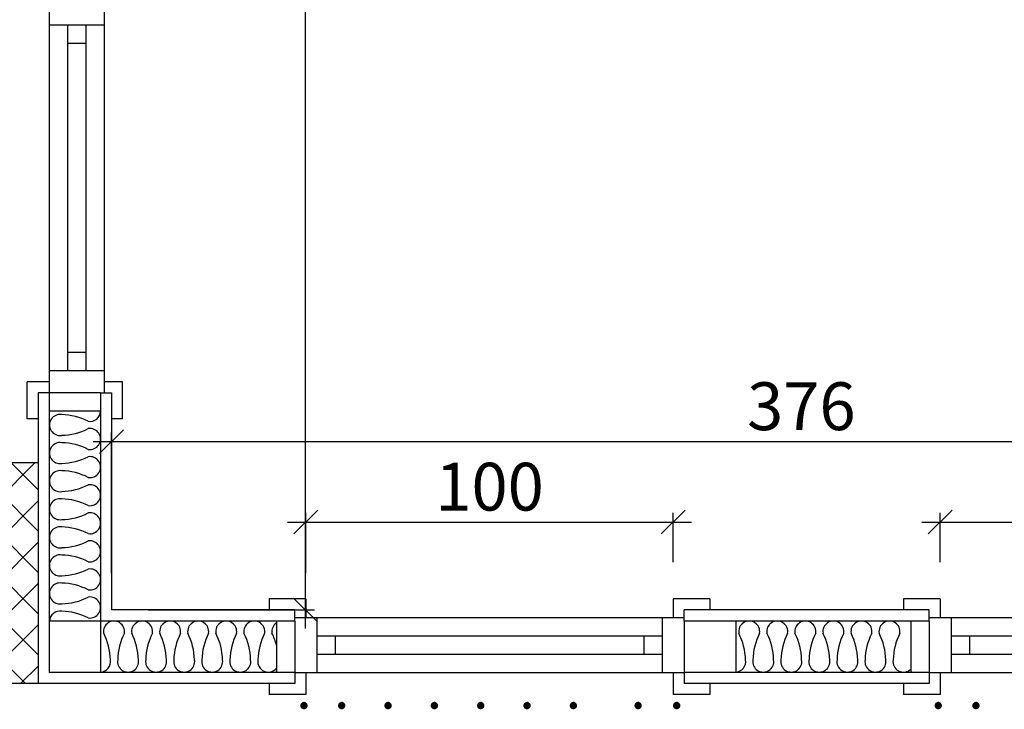
# Model space of a CAD drawing. Units: millimetres. Extents: x -19334 to -6006, y -24447 to -21635.
# Drawn here: x -16357 to -16089, y -23644 to -23456 of the extents above; entities that cross this region are included whole.
import ezdxf

# ---------------------------------------------------------------- set-up
doc = ezdxf.new("R2010")
doc.units = ezdxf.units.MM
doc.header["$LTSCALE"] = 1.5
doc.header["$PDMODE"] = 34
for name, color, linetype in [('DOGRAMA', 4, 'Continuous'), ('duvar', 3, 'Continuous'), ('gor', 4, 'Continuous'), ('L8', 81, 'Continuous'), ('mer', 2, 'Continuous'), ('OLCU', 21, 'Continuous'), ('OLÇÜ', 21, 'Continuous'), ('TR', 9, 'Continuous')]:
    doc.layers.add(name, color=color, linetype=linetype)
doc.styles.add('OLCU', font='TIMES.TTF', dxfattribs={"width": 0.7})
doc.dimstyles.new('OLCU', dxfattribs={"dimtxt": 13, "dimasz": 6.5, "dimexe": 2.5, "dimexo": 10, "dimgap": 3, "dimtad": 1, "dimdec": 0, "dimdsep": 46, "dimtxsty": 'OLCU', "dimblk1": 'OBLIQUE', "dimblk2": 'OBLIQUE', "dimsah": 1, "dimcen": 0, "dimdle": 5, "dimclrd": 21, "dimclre": 21, "dimclrt": 20, "dimadec": 0, "dimazin": 0, "dimtfac": 0.008333, "dimtdec": 0, "dimtmove": 2, "dimatfit": 3, "dimldrblk": 'OBLIQUE', "dimfxl": 0, "dimtolj": 1, "dimarcsym": 0})

# ---------------------------------------------------------------- blocks, each defined once
blk = doc.blocks.new('_OBLIQUE')
at = {"color": 0, "linetype": 'ByBlock'}
blk.add_line((-0.5, -0.5), (0.5, 0.5), dxfattribs=at)
blk = doc.blocks.new('*D84')
at = {"layer": 'Defpoints', "color": 0, "ltscale": 3}
for p in [(-16179.58, -23592.82), (-16179.58, -23613.75), (-16279.58, -23616.75)]:
    blk.add_point(p, dxfattribs=at)
at = {"layer": 'OLÇÜ', "color": 21, "lineweight": -2, "ltscale": 3}
for p, q in [((-16279.58, -23606.75), (-16279.58, -23590.32)), ((-16179.58, -23603.75), (-16179.58, -23590.32)), ((-16284.58, -23592.82), (-16174.58, -23592.82))]:
    blk.add_line(p, q, dxfattribs=at)
at = {"layer": 'OLÇÜ', "color": 21, "lineweight": -2, "ltscale": 3, "xscale": 6.5, "yscale": 6.5, "zscale": 6.5, "rotation": 180}
blk.add_blockref('_OBLIQUE', (-16279.58, -23592.82), dxfattribs=at)
at = {"layer": 'OLÇÜ', "color": 21, "lineweight": -2, "ltscale": 3, "xscale": 6.5, "yscale": 6.5, "zscale": 6.5}
blk.add_blockref('_OBLIQUE', (-16179.58, -23592.82), dxfattribs=at)
at = {"layer": 'OLÇÜ', "color": 20, "ltscale": 3, "insert": (-16229.58, -23583.21), "char_height": 13, "attachment_point": 5, "style": 'OLCU'}
blk.add_mtext('\\A1;100', dxfattribs=at)
blk = doc.blocks.new('*D85')
at = {"layer": 'Defpoints', "color": 0, "ltscale": 3}
for p in [(-16006.92, -23592.82), (-16106.92, -23613.75), (-16006.92, -23613.75)]:
    blk.add_point(p, dxfattribs=at)
at = {"layer": 'OLÇÜ', "color": 21, "lineweight": -2, "ltscale": 3}
for p, q in [((-16106.92, -23603.75), (-16106.92, -23590.32)), ((-16006.92, -23603.75), (-16006.92, -23590.32)), ((-16111.92, -23592.82), (-16001.92, -23592.82))]:
    blk.add_line(p, q, dxfattribs=at)
at = {"layer": 'OLÇÜ', "color": 21, "lineweight": -2, "ltscale": 3, "xscale": 6.5, "yscale": 6.5, "zscale": 6.5, "rotation": 180}
blk.add_blockref('_OBLIQUE', (-16106.92, -23592.82), dxfattribs=at)
at = {"layer": 'OLÇÜ', "color": 21, "lineweight": -2, "ltscale": 3, "xscale": 6.5, "yscale": 6.5, "zscale": 6.5}
blk.add_blockref('_OBLIQUE', (-16006.92, -23592.82), dxfattribs=at)
at = {"layer": 'OLÇÜ', "color": 20, "ltscale": 3, "insert": (-16056.92, -23583.21), "char_height": 13, "attachment_point": 5, "style": 'OLCU'}
blk.add_mtext('\\A1;100', dxfattribs=at)
blk = doc.blocks.new('*D86')
at = {"layer": 'Defpoints', "color": 0, "ltscale": 3}
for p in [(-15956.92, -23570.97), (-16332.5, -23616.75), (-15956.92, -23616.75)]:
    blk.add_point(p, dxfattribs=at)
at = {"layer": 'OLÇÜ', "color": 21, "lineweight": -2, "ltscale": 3}
for p, q in [((-16332.5, -23606.75), (-16332.5, -23568.47)), ((-15956.92, -23606.75), (-15956.92, -23568.47)), ((-16337.5, -23570.97), (-15951.92, -23570.97))]:
    blk.add_line(p, q, dxfattribs=at)
at = {"layer": 'OLÇÜ', "color": 21, "lineweight": -2, "ltscale": 3, "xscale": 6.5, "yscale": 6.5, "zscale": 6.5, "rotation": 180}
blk.add_blockref('_OBLIQUE', (-16332.5, -23570.97), dxfattribs=at)
at = {"layer": 'OLÇÜ', "color": 21, "lineweight": -2, "ltscale": 3, "xscale": 6.5, "yscale": 6.5, "zscale": 6.5}
blk.add_blockref('_OBLIQUE', (-15956.92, -23570.97), dxfattribs=at)
at = {"layer": 'OLÇÜ', "color": 20, "ltscale": 3, "insert": (-16144.71, -23561.33), "char_height": 13, "attachment_point": 5, "style": 'OLCU'}
blk.add_mtext('\\A1;376', dxfattribs=at)
blk = doc.blocks.new('*D95')
at = {"layer": 'Defpoints', "color": 0, "ltscale": 3}
for p in [(-16332.5, -23156.74), (-16279.7, -23156.74), (-16332.5, -23616.75)]:
    blk.add_point(p, dxfattribs=at)
at = {"layer": 'OLÇÜ', "color": 21, "lineweight": -2, "ltscale": 3}
for p, q in [((-16279.7, -23621.75), (-16279.7, -23151.74)), ((-16322.5, -23156.74), (-16277.2, -23156.74)), ((-16322.5, -23616.75), (-16277.2, -23616.75))]:
    blk.add_line(p, q, dxfattribs=at)
at = {"layer": 'OLÇÜ', "color": 21, "lineweight": -2, "ltscale": 3, "xscale": 6.5, "yscale": 6.5, "zscale": 6.5}
for p, rotation in [((-16279.7, -23156.74), 90), ((-16279.7, -23616.75), 270)]:
    blk.add_blockref('_OBLIQUE', p, dxfattribs=dict(at, rotation=rotation))
at = {"layer": 'OLÇÜ', "color": 20, "ltscale": 3, "insert": (-16289.32, -23386.75), "char_height": 13, "attachment_point": 5, "rotation": 90, "style": 'OLCU'}
blk.add_mtext('\\A1;460', dxfattribs=at)

msp = doc.modelspace()

# ---------------------------------------------------------------- hatches: boundary and pattern name
at = {"layer": 'TR', "linetype": 'Continuous'}
h = msp.add_hatch(dxfattribs=at)
h.set_pattern_fill('ANSI37', color=9, scale=2.5, style=0)
h.set_pattern_definition([(45, (-12444.579, -3267.763), (-5.61266, 5.61266), []), (135, (-12444.579, -3267.763), (-5.61266, -5.61266), [])])
h.paths.add_polyline_path([(-16470.88, -21978.76), (-16595.58, -21978.76), (-16664.39, -22915.18), (-16597.35, -22915.18), (-16567.49, -22508.84), (-16473.32, -22508.84), (-16472.67, -22421.84), (-16562.67, -22421.17), (-16561.63, -22281.18), (-16473.13, -22281.83)])
h.paths.add_polyline_path([(-16717.42, -23636.75), (-16666.92, -23636.75), (-16666.92, -23641.75), (-16643.92, -23641.75), (-16643.92, -23622.79), (-16648.92, -23622.79), (-16648.92, -23616.86), (-16597.35, -22915.18), (-16664.39, -22915.18)])
h.paths.add_polyline_path([(-16483.92, -23576.75), (-16483.92, -23622.79), (-16488.92, -23622.79), (-16488.92, -23641.75), (-16465.92, -23641.75), (-16465.92, -23636.75), (-16352.5, -23636.75), (-16352.5, -23576.75)])
h.paths.add_polyline_path([(-15547.97, -21978.76), (-15607.97, -21978.76), (-15612.34, -22261.34), (-15572.2, -22261.64), (-15552.34, -22261.79)])
h.paths.add_polyline_path([(-15593.58, -22210.01), (-15575.11, -22210.15), (-15575.25, -22229.87), (-15593.73, -22229.74)], flags=24)

# ---------------------------------------------------------------- linework, layer by layer
at = {"layer": 'DOGRAMA', "ltscale": 3}
for p, q in [((-16349.5, -23557.72), (-16352.5, -23557.72)), ((-16335.5, -23557.72), (-16332.5, -23557.72)), ((-16282.58, -23619.75), (-16282.58, -23616.75)), ((-16109.92, -23616.75), (-16176.58, -23616.75)), ((-16176.58, -23619.75), (-16176.58, -23616.75)), ((-16109.92, -23619.75), (-16109.92, -23616.75)), ((-16282.58, -23633.75), (-16282.58, -23636.75)), ((-16176.58, -23633.75), (-16176.58, -23636.75)), ((-16109.92, -23633.75), (-16109.92, -23636.75)), ((-16109.92, -23636.75), (-16176.58, -23636.75))]:
    msp.add_line(p, q, dxfattribs=at)
at = {"layer": 'duvar'}
for p, q in [((-16352.5, -23576.75), (-16483.92, -23576.75)), ((-16352.5, -23636.75), (-16465.92, -23636.75))]:
    msp.add_line(p, q, dxfattribs=at)
at = {"layer": 'gor'}
for p, q in [((-16355.5, -23564.72), (-16355.5, -23554.72)), ((-16349.5, -23554.72), (-16355.5, -23554.72)), ((-16329.5, -23554.72), (-16334.5, -23554.72)), ((-16329.5, -23564.72), (-16329.5, -23554.72)), ((-16352.5, -23557.72), (-16352.5, -23636.75)), ((-16332.5, -23557.72), (-16332.5, -23616.75)), ((-16352.5, -23564.72), (-16355.5, -23564.72)), ((-16329.5, -23564.72), (-16332.5, -23564.72)), ((-16289.58, -23613.75), (-16289.58, -23616.75)), ((-16279.58, -23613.75), (-16289.58, -23613.75)), ((-16279.58, -23613.75), (-16279.58, -23618.75)), ((-16179.58, -23613.75), (-16179.58, -23618.75)), ((-16169.58, -23613.75), (-16179.58, -23613.75)), ((-16169.58, -23613.75), (-16169.58, -23616.75)), ((-16116.92, -23613.75), (-16116.92, -23616.75)), ((-16106.92, -23613.75), (-16116.92, -23613.75)), ((-16106.92, -23613.75), (-16106.92, -23618.75)), ((-16282.58, -23616.75), (-16332.5, -23616.75)), ((-16279.58, -23633.75), (-16279.58, -23639.75)), ((-16179.58, -23633.75), (-16179.58, -23639.75)), ((-16106.92, -23633.75), (-16106.92, -23639.75)), ((-16282.58, -23636.75), (-16352.5, -23636.75)), ((-16289.58, -23636.75), (-16289.58, -23639.75)), ((-16169.58, -23636.75), (-16169.58, -23639.75)), ((-16116.92, -23636.75), (-16116.92, -23639.75)), ((-16279.58, -23639.75), (-16289.58, -23639.75)), ((-16169.58, -23639.75), (-16179.58, -23639.75)), ((-16106.92, -23639.75), (-16116.92, -23639.75))]:
    msp.add_line(p, q, dxfattribs=at)
at = {"layer": 'L8', "color": 7}
for centre, radius, start, end in [((-16338.35, -23562.61), 2.86, 260.6509, 357.9555), ((-16346.52, -23566.43), 2.86, 80.6509, 279.3491), ((-16346.5, -23580.67), 17.06, 63.2503, 88.5288), ((-16346.5, -23552.19), 17.06, 271.4712, 296.7497), ((-16338.35, -23570.25), 2.86, 260.6509, 99.3491), ((-16346.52, -23574.07), 2.86, 80.6509, 279.3491), ((-16346.5, -23588.31), 17.06, 63.2503, 88.5288), ((-16346.5, -23559.83), 17.06, 271.4712, 296.7497), ((-16338.35, -23577.89), 2.86, 260.6509, 99.3491), ((-16346.52, -23581.71), 2.86, 80.6509, 279.3491), ((-16346.5, -23595.94), 17.06, 63.2503, 88.5288), ((-16346.5, -23567.47), 17.06, 271.4712, 296.7497), ((-16338.35, -23585.53), 2.86, 260.6509, 99.3491), ((-16346.52, -23589.34), 2.86, 80.6509, 279.3491), ((-16346.5, -23603.58), 17.06, 63.2503, 88.5288), ((-16346.5, -23575.11), 17.06, 271.4712, 296.7497), ((-16338.35, -23593.16), 2.86, 260.6509, 99.3491), ((-16346.52, -23596.98), 2.86, 80.6509, 279.3491), ((-16346.5, -23611.22), 17.06, 63.2503, 88.5288), ((-16346.5, -23582.74), 17.06, 271.4712, 296.7497), ((-16338.35, -23600.8), 2.86, 260.6509, 99.3491), ((-16346.52, -23604.62), 2.86, 80.6509, 279.3491), ((-16346.5, -23618.86), 17.06, 63.2503, 88.5288), ((-16346.5, -23590.38), 17.06, 271.4712, 296.7497), ((-16338.35, -23608.44), 2.86, 260.6509, 99.3491), ((-16346.52, -23612.25), 2.86, 80.6509, 279.3491), ((-16346.5, -23626.49), 17.06, 63.2503, 88.5288), ((-16346.5, -23598.02), 17.06, 271.4712, 296.7497), ((-16338.35, -23616.07), 2.86, 260.6509, 99.3491), ((-16346.52, -23619.89), 2.86, 80.6509, 177.209), ((-16346.5, -23634.13), 17.06, 63.2503, 88.5288), ((-16331.82, -23622.61), 2.86, 350.6509, 189.3491), ((-16324.18, -23622.61), 2.86, 350.6509, 189.3491), ((-16316.54, -23622.61), 2.86, 350.6509, 189.3491), ((-16308.91, -23622.61), 2.86, 350.6509, 189.3491), ((-16301.27, -23622.61), 2.86, 350.6509, 189.3491), ((-16293.63, -23622.61), 2.86, 350.6509, 189.3491), ((-16286, -23622.61), 2.86, 123.7093, 189.3491), ((-16158.9, -23622.61), 2.86, 350.6509, 189.3491), ((-16151.27, -23622.61), 2.86, 350.6509, 189.3491), ((-16143.63, -23622.61), 2.86, 350.6509, 189.3491), ((-16135.99, -23622.61), 2.86, 350.6509, 189.3491), ((-16128.35, -23622.61), 2.86, 350.6509, 189.3491), ((-16120.72, -23622.61), 2.86, 350.6509, 189.3491), ((-16349.87, -23630.75), 17.06, 1.4712, 26.7497), ((-16313.76, -23630.75), 17.06, 153.2503, 178.5288), ((-16342.24, -23630.75), 17.06, 1.4712, 26.7497), ((-16306.12, -23630.75), 17.06, 153.2503, 178.5288), ((-16334.6, -23630.75), 17.06, 1.4712, 26.7497), ((-16298.49, -23630.75), 17.06, 153.2503, 178.5288), ((-16326.96, -23630.75), 17.06, 1.4712, 26.7497), ((-16290.85, -23630.75), 17.06, 153.2503, 178.5288), ((-16319.33, -23630.75), 17.06, 1.4712, 26.7497), ((-16283.21, -23630.75), 17.06, 153.2503, 178.5288), ((-16311.69, -23630.75), 17.06, 1.4712, 26.7497), ((-16275.58, -23630.75), 17.06, 153.2503, 178.5288), ((-16304.05, -23630.75), 17.06, 15.1422, 26.7497), ((-16176.96, -23630.75), 17.06, 1.4712, 26.7497), ((-16140.85, -23630.75), 17.06, 153.2503, 178.5288), ((-16169.32, -23630.75), 17.06, 1.4712, 26.7497), ((-16133.21, -23630.75), 17.06, 153.2503, 178.5288), ((-16161.68, -23630.75), 17.06, 1.4712, 26.7497), ((-16125.57, -23630.75), 17.06, 153.2503, 178.5288), ((-16154.05, -23630.75), 17.06, 1.4712, 26.7497), ((-16117.93, -23630.75), 17.06, 153.2503, 178.5288), ((-16146.41, -23630.75), 17.06, 1.4712, 26.7497), ((-16110.3, -23630.75), 17.06, 153.2503, 178.5288), ((-16138.77, -23630.75), 17.06, 1.4712, 26.7497), ((-16102.66, -23630.75), 17.06, 153.2503, 178.5288), ((-16335.64, -23630.78), 2.86, 272.791, 9.3491), ((-16328, -23630.78), 2.86, 170.6509, 9.3491), ((-16320.36, -23630.78), 2.86, 170.6509, 9.3491), ((-16312.72, -23630.78), 2.86, 170.6509, 9.3491), ((-16305.09, -23630.78), 2.86, 170.6509, 9.3491), ((-16297.45, -23630.78), 2.86, 170.6509, 9.3491), ((-16289.81, -23630.78), 2.86, 170.6509, 321.3851), ((-16162.72, -23630.78), 2.86, 272.791, 9.3491), ((-16155.08, -23630.78), 2.86, 170.6509, 9.3491), ((-16147.45, -23630.78), 2.86, 170.6509, 9.3491), ((-16139.81, -23630.78), 2.86, 170.6509, 9.3491), ((-16132.17, -23630.78), 2.86, 170.6509, 9.3491), ((-16124.54, -23630.78), 2.86, 170.6509, 9.3491), ((-16116.9, -23630.78), 2.86, 170.6509, 313.8614)]:
    msp.add_arc(centre, radius, start, end, dxfattribs=at)
at = {"layer": 'mer'}
for p, q in [((-16349.5, -23451.72), (-16349.5, -23557.72)), ((-16334.5, -23451.72), (-16334.5, -23557.72)), ((-16334.5, -23457.72), (-16349.5, -23457.72)), ((-16344.5, -23457.72), (-16344.5, -23551.72)), ((-16339.5, -23457.72), (-16339.5, -23551.72)), ((-16339.5, -23462.72), (-16344.5, -23462.72)), ((-16339.5, -23546.72), (-16344.5, -23546.72)), ((-16334.5, -23551.72), (-16349.5, -23551.72)), ((-16349.5, -23557.72), (-16349.5, -23633.75)), ((-16335.5, -23557.72), (-16349.5, -23557.72)), ((-16335.5, -23557.72), (-16335.5, -23619.75)), ((-16335.5, -23562.72), (-16349.5, -23562.72)), ((-16282.58, -23618.75), (-16176.58, -23618.75)), ((-16276.58, -23618.75), (-16276.58, -23633.75)), ((-16182.58, -23618.75), (-16182.58, -23633.75)), ((-16109.92, -23618.75), (-16003.92, -23618.75)), ((-16103.92, -23618.75), (-16103.92, -23633.75)), ((-16335.5, -23619.75), (-16349.5, -23619.75)), ((-16282.58, -23619.75), (-16335.5, -23619.75)), ((-16335.5, -23619.75), (-16335.5, -23633.75)), ((-16287.58, -23619.75), (-16287.58, -23633.75)), ((-16282.58, -23619.75), (-16282.58, -23633.75)), ((-16109.92, -23619.75), (-16176.58, -23619.75)), ((-16176.58, -23619.75), (-16176.58, -23633.75)), ((-16162.58, -23619.75), (-16162.58, -23633.75)), ((-16114.92, -23619.75), (-16114.92, -23633.75)), ((-16109.92, -23619.75), (-16109.92, -23633.75)), ((-16276.58, -23623.75), (-16182.58, -23623.75)), ((-16271.58, -23623.75), (-16271.58, -23628.75)), ((-16187.58, -23623.75), (-16187.58, -23628.75)), ((-16103.92, -23623.75), (-16009.92, -23623.75)), ((-16098.92, -23623.75), (-16098.92, -23628.75)), ((-16276.58, -23628.75), (-16182.58, -23628.75)), ((-16103.92, -23628.75), (-16009.92, -23628.75)), ((-16282.58, -23633.75), (-16349.5, -23633.75)), ((-16282.58, -23633.75), (-16176.58, -23633.75)), ((-16109.92, -23633.75), (-16176.58, -23633.75)), ((-16109.92, -23633.75), (-16003.92, -23633.75))]:
    msp.add_line(p, q, dxfattribs=at)
at = {"layer": 'OLCU'}
for p, q in [((-16280.11, -23641.75), (-16280.11, -23643.75)), ((-16269.84, -23641.75), (-16269.84, -23643.75)), ((-16257.22, -23641.75), (-16257.22, -23643.75)), ((-16244.61, -23641.75), (-16244.61, -23643.75)), ((-16231.99, -23641.75), (-16231.99, -23643.75)), ((-16219.38, -23641.75), (-16219.38, -23643.75)), ((-16206.76, -23641.75), (-16206.76, -23643.75)), ((-16189.15, -23641.75), (-16189.15, -23643.75)), ((-16178.64, -23641.75), (-16178.64, -23643.75)), ((-16107.45, -23641.75), (-16107.45, -23643.75)), ((-16097.18, -23641.75), (-16097.18, -23643.75))]:
    msp.add_line(p, q, dxfattribs=at)
at = {"layer": 'OLCU', "const_width": 1}
for points in [[(-16280.61, -23642.75, 1), (-16279.61, -23642.75, 1)], [(-16270.34, -23642.75, 1), (-16269.34, -23642.75, 1)], [(-16257.72, -23642.75, 1), (-16256.72, -23642.75, 1)], [(-16245.11, -23642.75, 1), (-16244.11, -23642.75, 1)], [(-16232.49, -23642.75, 1), (-16231.49, -23642.75, 1)], [(-16219.88, -23642.75, 1), (-16218.88, -23642.75, 1)], [(-16207.26, -23642.75, 1), (-16206.26, -23642.75, 1)], [(-16189.65, -23642.75, 1), (-16188.65, -23642.75, 1)], [(-16179.14, -23642.75, 1), (-16178.14, -23642.75, 1)], [(-16107.95, -23642.75, 1), (-16106.95, -23642.75, 1)], [(-16097.68, -23642.75, 1), (-16096.68, -23642.75, 1)]]:
    msp.add_lwpolyline(points, format="xyb", close=True, dxfattribs=at)

# ---------------------------------------------------------------- dimensions: what is measured, and where the dimension line sits
at = {"layer": 'OLÇÜ', "ltscale": 20}
dim = msp.add_linear_dim(base=(-16279.7, -23156.74), p1=(-16332.5, -23616.75), p2=(-16332.5, -23156.74), angle=90, dimstyle='OLCU', dxfattribs=at)
dim.commit()
dim.dimension.update_dxf_attribs({"geometry": '*D95', "text_midpoint": (-16289.32, -23386.75)})
for base, p1, p2, picture, middle in [((-15956.92, -23570.97), (-16332.5, -23616.75), (-15956.92, -23616.75), '*D86', (-16144.71, -23561.33)), ((-16179.58, -23592.82), (-16279.58, -23616.75), (-16179.58, -23613.75), '*D84', (-16229.58, -23583.21)), ((-16006.92, -23592.82), (-16106.92, -23613.75), (-16006.92, -23613.75), '*D85', (-16056.92, -23583.21))]:
    dim = msp.add_linear_dim(base=base, p1=p1, p2=p2, dimstyle='OLCU', dxfattribs=at)
    dim.commit()
    dim.dimension.update_dxf_attribs({"geometry": picture, "text_midpoint": middle})

doc.saveas('drawing.dxf')
